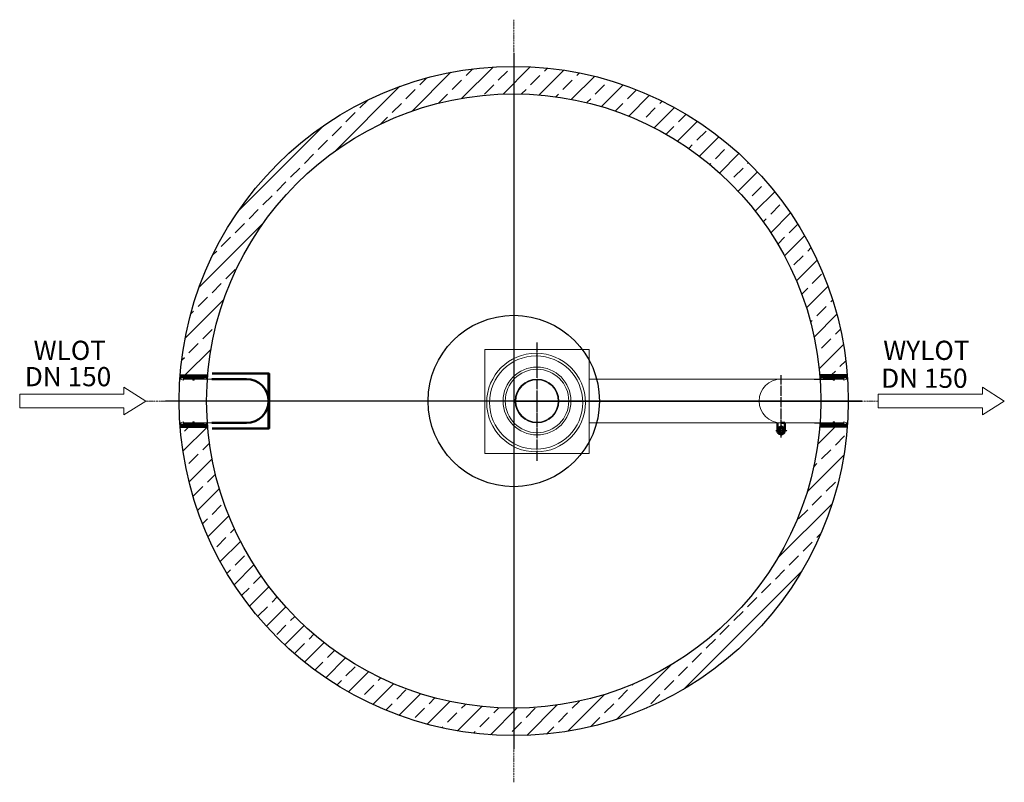
# Model space of a CAD drawing. Units: millimetres. Extents: x -76437 to -71573, y 57057 to 63881.
# Drawn here: x -75770 to -72179, y 57057 to 59838 of the extents above; entities that cross this region are included whole.
import ezdxf

# ---------------------------------------------------------------- set-up
doc = ezdxf.new("R2010")
doc.units = ezdxf.units.MM
doc.linetypes.add('ACAD_ISO10W100', pattern=[18.5, 12, -3, 0.5, -3])
doc.linetypes.add('AM_DIN_G_W050', pattern=[13.75, 9.75, -1.5, 1, -1.5])
for name, color, linetype, lineweight in [('0 CZĘŚCI', 7, 'Continuous', 20), ('4 WYMIAR', 1, 'Continuous', 9), ('AM_0', 7, 'Continuous', 50), ('AM_7', 4, 'AM_DIN_G_W050', 25), ('OSIE', 5, 'ACAD_ISO10W100', 15)]:
    doc.layers.add(name, color=color, linetype=linetype, lineweight=lineweight)
for name, color, linetype in [('kreskowania', 2, 'Continuous'), ('pokrywy', 3, 'Continuous'), ('Warstwa2', 3, 'Continuous')]:
    doc.layers.add(name, color=color, linetype=linetype)

# ---------------------------------------------------------------- blocks, each defined once
blk = doc.blocks.new('uszcelka l dól')
at = {"layer": '0 CZĘŚCI', "color": 3, "lineweight": 20}
for p, q in [((3, 0), (0, 3.637978807091713e-12)), ((3, 0), (0, 0)), ((0, 0), (3, 0)), ((0, 3.637978807091713e-12), (0, -10)), ((3, 0), (3, -5)), ((3.099999999998545, 0), (12.90000000000146, 4)), ((3.099999999998545, -4.900000000001455), (3.099999999998545, 0)), ((12.90000000000146, -4.900000000001455), (12.90000000000146, 4)), ((47.5, 3.637978807091713e-12), (13, 0)), ((47.5, 0), (13, 0)), ((13, -5), (13, 3.637978807091713e-12)), ((50, 4), (47.5, 4)), ((47.5, 4), (47.5, 0)), ((50, 4), (52.5, 4)), ((52.5, 4), (52.5, 0)), ((52.5, 0), (87.00000000000728, 0)), ((96.90000000000146, 0), (87.09999999999673, 0)), ((87.09999999999854, -4.900000000001455), (87.09999999999673, 0)), ((96.90000000000146, 0), (96.90000000000146, -4.900000000001455)), ((96.90000000000146, -4.900000000001455), (96.90000000000146, 0)), ((100, 0), (97, 0)), ((97, 0), (97, -5)), ((97, -5), (97, 0)), ((100, 0), (100, -10)), ((100, 0), (100, -10)), ((100, -10), (100, 0)), ((100, -10), (100, 0)), ((100, 0), (100, -15)), ((0, -10), (-7.275957614183426e-12, -15)), ((-7.275957614183426e-12, -15), (19.99999999999272, -15)), ((3, -5), (13, -5)), ((12.90000000000146, -4.900000000001455), (3.099999999998545, -4.900000000001455)), ((13, -5), (12.90000000000146, -5)), ((19.99999999999272, -15), (39.99999999999272, -12)), ((39.99999999999272, -12), (39.99999999999272, -15)), ((39.99999999999272, -15), (59.99999999999272, -15)), ((59.99999999999272, -15), (59.99999999999272, -12)), ((59.99999999999272, -12), (80, -15)), ((100, -15), (80, -15)), ((87, -5), (87.00000000000728, -3.637978807091713e-12)), ((97, -5), (87, -5)), ((96.90000000000146, -4.900000000001455), (87.09999999999854, -4.900000000001455)), ((97, -5), (96.5, -5))]:
    blk.add_line(p, q, dxfattribs=at)
at = {"layer": '0 CZĘŚCI', "color": 1}
for p, q in [((6.865976509020584, -15), (21.86597650902058, 0)), ((11.35610456955601, -14.99999999999818), (26.35610456955419, 0)), ((12.99999999999818, -4.375848448485158), (17.37584844848607, 9.094947017729282e-13)), ((15.84623263009053, -14.99999999999909), (30.84623263009053, 9.094947017729282e-13)), ((20.39571845955834, -14.94064223106579), (35.33636069062413, 0)), ((25.67822206018809, -14.14826669097056), (39.82648875115865, 1.818989403545856e-12)), ((30.96072566081693, -13.35589115087623), (44.31661681169226, 9.094947017729282e-13)), ((36.24322926144487, -12.56351561078282), (52.5, 3.693255127772318)), ((39.99999999999181, -13.29687293277129), (53.29687293276311, 0)), ((42.78700099329672, -15), (57.78700099329672, 0)), ((47.49999999999909, 3.183383188305925), (48.31661681169408, 4.000000000000909)), ((51.76725711436666, -14.99999999999909), (66.76725711436666, 9.094947017729282e-13)), ((56.25738517490117, -15), (71.25738517490117, 0)), ((63.25870716124791, -12.48880607418687), (75.74751323543478, 1.818989403545856e-12)), ((67.16316634432042, -13.07447495164797), (80.2376412959693, 9.094947017729282e-13)), ((71.06762552739565, -13.66014382910816), (84.72776935650472, 9.094947017729282e-13)), ((96.99999999999818, -1.198153538110091), (98.19815353810918, 9.094947017729282e-13)), ((-9.094947017729282e-13, -3.905464266883428), (3.000000000000909, -0.9054642668816086)), ((-9.094947017729282e-13, -8.395592327417035), (3.395592327417944, -4.999999999998181)), ((-3.637978807091713e-12, -12.88572038795519), (7.88572038795246, -4.999999999999091)), ((2.375848448484248, -14.99999999999909), (12.37584844848607, -4.999999999999091)), ((47.27712905383305, -14.99999999999909), (62.27712905383123, -9.094947017729282e-13)), ((74.97208471046815, -14.24581270657109), (87.00000000000273, -2.217897417034692)), ((78.87654389354338, -14.83148158402946), (88.70802547757285, -5)), ((83.19815353810918, -14.99999999999909), (93.19815353810736, -5.000000000000909)), ((87.68828159864279, -15), (99.99999999999818, -2.688281598642789)), ((92.1784096591773, -14.99999999999818), (99.99999999999909, -7.178409659178214)), ((96.66853771971091, -14.99999999999909), (99.99999999999909, -11.66853771971273))]:
    blk.add_line(p, q, dxfattribs=at)
blk = doc.blocks.new('otwór-lewa')
at = {"layer": '0 CZĘŚCI', "color": 1}
for p, q in [((-1.818989403545856e-12, 11.81812142807848), (3.181878571920606, 14.99999999999909)), ((-1.818989403545856e-12, 7.327993367544877), (7.672006632454213, 14.99999999999909)), ((0, 2.837865307010361), (12.16213469299146, 15.00000000000182)), ((1.652262753525065, 1.818989403545856e-12), (2.999999999998181, 1.347737246473116)), ((6.652262753525065, 5), (16.65226275352506, 15)), ((11.14239081405867, 4.999999999999091), (20.99338331657418, 14.8509925025146)), ((12.99999999999454, 2.367481125402264), (24.8978424996476, 14.2653236250535)), ((15.12264693512952, 1.818989403545856e-12), (28.80230168271919, 13.6796547475933)), ((19.61277499566495, 9.094947017729282e-13), (32.70676086579624, 13.0939858701322)), ((24.10290305619856, 9.094947017729282e-13), (36.61122004886784, 12.50831699267019)), ((28.59303111673398, 0), (43.59303111673398, 15)), ((33.08315917726941, 1.818989403545856e-12), (48.08315917726759, 15)), ((37.57328723780302, 9.094947017729282e-13), (52.57328723780302, 15.00000000000091)), ((42.06341529833662, 9.094947017729282e-13), (57.06341529833662, 15.00000000000091)), ((46.55354335887023, 0), (60.00000000000546, 13.44645664113523)), ((47.49999999999818, -3.543671419405655), (63.5807899051797, 12.53711848577768)), ((55.53379947993926, -9.094947017729282e-13), (68.86329350581036, 13.32949402587019)), ((60.02392754047469, 2.728484105318785e-12), (74.1457971064392, 14.12186956596543)), ((64.51405560101011, 1.818989403545856e-12), (79.42830070706987, 14.91424510605975)), ((69.00418366154372, 1.818989403545856e-12), (84.00418366154372, 15)), ((73.49431172207733, -9.094947017729282e-13), (88.49431172207733, 14.99999999999909)), ((77.98443978261457, 1.818989403545856e-12), (92.98443978261093, 14.99999999999818)), ((82.47456784314818, 1.818989403545856e-12), (86.99999999999818, 4.525432156851821)), ((86.96469590368179, 9.094947017729282e-13), (86.99999999999818, 0.03530409631730436)), ((87.47456784314636, 5.000000000001819), (97.47456784314818, 15.00000000000182)), ((91.96469590367997, 5.000000000000909), (100.0000000000018, 13.03530409632094)), ((96.4548239642154, 5.000000000000909), (99.99999999999818, 8.545176035783697)), ((97, 1.055047975247362), (100, 4.055047975247362)), ((51.53379947994108, -3.999999999999091), (52.49999999999818, -3.03379947994199))]:
    blk.add_line(p, q, dxfattribs=at)
at = {"layer": '0 CZĘŚCI', "color": 3, "lineweight": 20}
for p, q in [((0, 0), (0, 15)), ((0, 15), (20, 15)), ((0, 0), (0, 10)), ((0, 0), (0, 10)), ((0, 10), (0, 0)), ((0, 10), (0, 0)), ((0, 0), (3, 0)), ((3, 0), (3, 5)), ((3, 5), (13, 5)), ((3, 5), (3, 0)), ((3, 5), (3.5, 5)), ((3.099999999998545, 0), (3.099999999998545, 4.900000000001455)), ((3.099999999998545, 4.900000000001455), (3.099999999998545, 0)), ((3.099999999998545, 4.900000000001455), (12.90000000000146, 4.900000000001455)), ((3.099999999998545, 0), (12.90000000000146, -4)), ((12.90000000000146, 4.900000000001455), (12.90000000000146, -4)), ((13, 5), (12.99999999999272, 3.637978807091713e-12)), ((47.5, 0), (12.99999999999272, 0)), ((40.00000000000728, 12), (20, 15)), ((60.00000000000728, 15), (40.00000000000728, 15)), ((40.00000000000728, 15), (40.00000000000728, 12)), ((47.5, -4), (47.5, 0)), ((52.5, -3.637978807091713e-12), (87, 0)), ((52.5, -4), (52.5, 0)), ((52.5, 0), (87, 0)), ((80.00000000000728, 15), (60.00000000000728, 12)), ((60.00000000000728, 12), (60.00000000000728, 15)), ((100.0000000000073, 15), (80.00000000000728, 15)), ((97, 5), (87, 5)), ((87, 5), (87, -3.637978807091713e-12)), ((87, 5), (87.09999999999854, 5)), ((87.09999999999854, 4.900000000001455), (87.09999999999854, -3.637978807091713e-12)), ((87.09999999999854, 4.900000000001455), (96.90000000000146, 4.900000000001455)), ((96.90000000000146, 0), (87.09999999999854, -3.637978807091713e-12)), ((96.90000000000146, 4.900000000001455), (96.90000000000146, 0)), ((97, 0), (97, 5)), ((97, 0), (100, -3.637978807091713e-12)), ((97, 0), (100, 0)), ((100, 0), (97, 0)), ((100, 10), (100.0000000000073, 15)), ((100, -3.637978807091713e-12), (100, 10)), ((50, -4), (47.5, -4)), ((50, -4), (52.5, -4))]:
    blk.add_line(p, q, dxfattribs=at)
blk = doc.blocks.new('otwór lewa góra')
blk.add_blockref('otwór-lewa', (0, 0))
blk = doc.blocks.new('uszczelka prawa doł')
at = {"layer": '0 CZĘŚCI', "color": 3, "lineweight": 20}
for p, q in [((3.000000000007276, 15), (7.275957614183426e-12, 15.00000000000364)), ((3.000000000007276, 15), (7.275957614183426e-12, 15)), ((7.275957614183426e-12, 15), (3.000000000007276, 15)), ((7.275957614183426e-12, 15.00000000000364), (7.275957614183426e-12, 5)), ((7.275957614183426e-12, 5), (0, 0)), ((0, 0), (20, 0)), ((3.000000000007276, 15), (3.000000000007276, 10)), ((3.000000000007276, 10), (13.00000000000728, 10)), ((3.100000000005821, 10.09999999999854), (3.100000000005821, 15)), ((3.100000000005821, 15), (12.90000000000873, 15.00000000000364)), ((12.90000000000873, 10.09999999999854), (3.100000000005821, 10.09999999999854)), ((12.90000000000873, 10.09999999999854), (12.90000000000873, 15.00000000000364)), ((13.00000000000728, 10), (12.90000000000873, 10)), ((47.50000000000728, 15.00000000000364), (13.00000000000728, 15)), ((47.50000000000728, 15), (13.00000000000728, 15)), ((13.00000000000728, 10), (13.00000000000728, 15.00000000000364)), ((20, 0), (40, 3)), ((40, 3), (40, 0)), ((40, 0), (60, 0)), ((50.00000000000728, 19), (47.50000000000728, 19)), ((47.50000000000728, 19), (47.50000000000728, 15)), ((50.00000000000728, 19), (52.50000000000728, 19)), ((52.50000000000728, 19), (52.50000000000728, 15)), ((52.50000000000728, 15), (87.00000000001455, 15)), ((60, 0), (60, 3)), ((60, 3), (80.00000000000728, 0)), ((100.0000000000073, 0), (80.00000000000728, 0)), ((87.00000000000728, 10), (87.00000000001455, 14.99999999999636)), ((97.00000000000728, 10), (87.00000000000728, 10)), ((96.90000000000873, 15), (87.10000000000582, 19)), ((87.10000000000582, 10.09999999999854), (87.10000000000582, 19)), ((96.90000000000873, 10.09999999999854), (87.10000000000582, 10.09999999999854)), ((97.00000000000728, 10), (96.50000000000728, 10)), ((96.90000000000873, 15), (96.90000000000873, 10.09999999999854)), ((96.90000000000873, 10.09999999999854), (96.90000000000873, 15)), ((100.0000000000073, 15), (97.00000000000728, 15)), ((97.00000000000728, 15), (97.00000000000728, 10)), ((97.00000000000728, 10), (97.00000000000728, 15)), ((100.0000000000073, 15), (100.0000000000073, 5)), ((100.0000000000073, 15), (100.0000000000073, 5)), ((100.0000000000073, 5), (100.0000000000073, 15)), ((100.0000000000073, 5), (100.0000000000073, 15)), ((100.0000000000073, 15), (100.0000000000073, 0))]:
    blk.add_line(p, q, dxfattribs=at)
at = {"layer": '0 CZĘŚCI', "color": 1}
for p, q in [((3.000000000005457, 13.94495202475173), (5.456968210637569e-12, 10.94495202475173)), ((8.03530409632367, 9.99999999999909), (3.637978807091713e-12, 1.964695903679058)), ((3.545176035788245, 9.99999999999909), (7.275957614183426e-12, 6.454823964216303)), ((12.52543215685728, 9.999999999997272), (2.525432156859097, -9.094947017729282e-13)), ((22.0155602173927, 14.99999999999909), (7.015560217392704, -9.094947017729282e-13)), ((26.50568827792631, 14.99999999999727), (11.50568827792631, -2.728484105318785e-12)), ((17.5254321568591, 14.99999999999909), (13.00000000000728, 10.47456784314727)), ((13.03530409632367, 14.99999999999909), (13.00000000000728, 14.9646959036827)), ((30.99581633845992, 14.99999999999727), (15.99581633845992, -2.728484105318785e-12)), ((35.48594439899534, 14.99999999999727), (20.57169929293559, 0.08575489393933822)), ((39.97607245953077, 14.99999999999727), (25.85420289356625, 0.8781304340345741)), ((44.46620052006438, 14.99999999999909), (31.1367064941951, 1.67050597412981)), ((52.50000000000909, 18.54367141940475), (36.41921009482576, 2.462881514221408)), ((53.44645664113341, 14.99999999999727), (40, 1.553543358863863)), ((57.93658470166883, 14.99999999999727), (42.93658470166883, -2.728484105318785e-12)), ((62.42671276220244, 14.99999999999727), (47.42671276220244, -2.728484105318785e-12)), ((48.46620052006438, 18.99999999999909), (47.50000000000728, 18.03379947994199)), ((66.91684082273605, 14.99999999999727), (51.91684082273605, -2.728484105318785e-12)), ((71.40696888327147, 14.99999999999727), (56.40696888327147, -2.728484105318785e-12)), ((75.8970969438069, 14.99999999999909), (63.3887799511358, 2.491683007327993)), ((80.38722500434051, 14.99999999999909), (67.29323913421103, 1.906014129869618)), ((84.87735306487775, 14.99999999999909), (71.19769831728445, 1.320345252405787)), ((87.00000000001091, 12.63251887459683), (75.10215750035968, 0.7346763749455931)), ((88.85760918594497, 9.999999999997272), (79.00661668343128, 0.1490074974835807)), ((93.34773724647857, 9.999999999997272), (83.34773724647857, -2.728484105318785e-12)), ((100.0000000000055, 12.16213469298873), (87.837865307014, -2.728484105318785e-12)), ((100.0000000000073, 7.672006632455123), (92.32799336755124, -9.094947017729282e-13)), ((100.0000000000073, 3.181878571921516), (96.81812142808485, -9.094947017729282e-13)), ((98.34773724647857, 14.99999999999727), (97.00000000000546, 13.65226275352416))]:
    blk.add_line(p, q, dxfattribs=at)
blk = doc.blocks.new('uszczelka prawa dół')
blk.add_blockref('uszczelka prawa doł', (-7.275957614183426e-12, -15))
blk = doc.blocks.new('uszczelka prawa óra')
at = {"layer": '0 CZĘŚCI'}
h = blk.add_hatch(dxfattribs=at)
h.set_pattern_fill('ANSI31', color=1, angle=180, style=0)
h.set_pattern_definition([(225, (14864.34112395551, 4318.671926227082), (2.245064030267288, -2.245064030267289), [])])
h.paths.add_polyline_path([(29.95901311695889, -13.60739589331752), (32.45901311695889, -13.60739589331752), (34.95901311695889, -13.60739589331752), (34.95901311695889, -9.607395893317516), (69.45901311695889, -9.607395893317516), (69.45901311695889, -4.607395893317516), (69.55901311695743, -4.607395893317516), (79.45901311695889, -4.607395893317516), (79.45901311695889, -9.607395893317516), (82.45901311695889, -9.607395893317516), (82.45901311695889, 0.3926041066824837), (82.45901311696616, 5.392604106682484), (62.45901311696616, 5.392604106682484), (42.45901311696616, 2.392604106682484), (42.45901311696616, 5.392604106682484), (22.45901311696616, 5.392604106682484), (22.45901311696616, 2.392604106682484), (2.459013116958886, 5.392604106682484), (-17.54098688304111, 5.392604106682484), (-17.54098688304111, -9.607395893317516), (-14.54098688304111, -9.607395893317516), (-14.54098688304111, -4.607395893317516), (-14.04098688304111, -4.607395893317516), (-4.540986883041118, -4.607395893317516), (-4.540986883048387, -9.607395893317516), (29.95901311695889, -9.607395893317516)])
at = {"layer": '0 CZĘŚCI', "color": 3, "lineweight": 20}
for p, q in [((-17.54098688304111, -9.607395893317516), (-17.54098688304111, 5.392604106682484)), ((-17.54098688304111, 5.392604106682484), (2.459013116958886, 5.392604106682484)), ((-17.54098688304111, -9.607395893317516), (-17.54098688304111, 0.3926041066824837)), ((-17.54098688304111, -9.607395893317516), (-17.54098688304111, 0.3926041066824837)), ((-17.54098688304111, 0.3926041066824837), (-17.54098688304111, -9.607395893317516)), ((-17.54098688304111, 0.3926041066824837), (-17.54098688304111, -9.607395893317516)), ((22.45901311696616, 2.392604106682484), (2.459013116958886, 5.392604106682484)), ((42.45901311696616, 5.392604106682484), (22.45901311696616, 5.392604106682484)), ((22.45901311696616, 5.392604106682484), (22.45901311696616, 2.392604106682484)), ((62.45901311696616, 5.392604106682484), (42.45901311696616, 2.392604106682484)), ((42.45901311696616, 2.392604106682484), (42.45901311696616, 5.392604106682484)), ((82.45901311696616, 5.392604106682484), (62.45901311696616, 5.392604106682484)), ((82.45901311695889, 0.3926041066824837), (82.45901311696616, 5.392604106682484)), ((82.45901311695889, -9.607395893321154), (82.45901311695889, 0.3926041066824837)), ((-17.54098688304111, -9.607395893317516), (-14.54098688304111, -9.607395893317516)), ((-14.54098688304111, -9.607395893317516), (-14.54098688304111, -4.607395893317516)), ((-14.54098688304111, -4.607395893317516), (-4.540986883041114, -4.607395893317516)), ((-14.54098688304111, -4.607395893317516), (-14.54098688304111, -9.607395893317516)), ((-14.54098688304111, -4.607395893317516), (-14.04098688304111, -4.607395893317516)), ((-14.44098688304257, -9.607395893317516), (-14.44098688304257, -4.707395893316061)), ((-14.44098688304257, -4.707395893316061), (-14.44098688304257, -9.607395893317516)), ((-14.44098688304257, -4.707395893316061), (-4.640986883039659, -4.707395893316061)), ((-14.44098688304257, -9.607395893317516), (-4.64098688303784, -9.607395893317516)), ((-4.640986883039659, -4.707395893316061), (-4.64098688303784, -9.607395893317516)), ((-4.540986883041114, -4.607395893317516), (-4.54098688304839, -9.607395893313878)), ((29.95901311695889, -9.607395893317516), (-4.54098688304839, -9.607395893317516)), ((29.95901311695889, -13.60739589331752), (29.95901311695889, -9.607395893317516)), ((32.45901311695889, -13.60739589331752), (29.95901311695889, -13.60739589331752)), ((32.45901311695889, -13.60739589331752), (34.95901311695889, -13.60739589331752)), ((34.95901311695889, -9.607395893321154), (69.45901311695889, -9.607395893317516)), ((34.95901311695889, -13.60739589331752), (34.95901311695889, -9.607395893317516)), ((34.95901311695889, -9.607395893317516), (69.45901311695889, -9.607395893317516)), ((79.45901311695889, -4.607395893317516), (69.45901311695889, -4.607395893317516)), ((69.45901311695889, -4.607395893317516), (69.45901311695889, -9.607395893321154)), ((69.45901311695889, -4.607395893317516), (69.55901311695743, -4.607395893317516)), ((69.55901311695743, -4.707395893316061), (69.55901311695743, -13.60739589331752)), ((69.55901311695743, -4.707395893316061), (79.35901311696034, -4.707395893316061)), ((79.35901311696034, -9.607395893317516), (69.55901311695743, -13.60739589331752)), ((79.35901311696034, -4.707395893316061), (79.35901311696034, -9.607395893317516)), ((79.45901311695889, -9.607395893317516), (79.45901311695889, -4.607395893317516)), ((79.45901311695889, -9.607395893317516), (82.45901311695889, -9.607395893321154)), ((79.45901311695889, -9.607395893317516), (82.45901311695889, -9.607395893317516)), ((82.45901311695889, -9.607395893317516), (79.45901311695889, -9.607395893317516))]:
    blk.add_line(p, q, dxfattribs=at)
blk = doc.blocks.new('uszczelka prawa góra')
blk.add_blockref('uszczelka prawa óra', (17.54098688304111, 9.607395893317516))
blk = doc.blocks.new('wlot150')
at = {"layer": '4 WYMIAR'}
for p, q in [((-80, 25), (-80, 50)), ((-80, 50), (-80, 25)), ((0, 0), (-80, 50)), ((3050.767831126638, 25), (3050.767831126638, 50)), ((3050.767831126638, 50), (3050.767831126638, 25)), ((3130.767831126638, 0), (3050.767831126638, 50)), ((-80, 25), (-460, 25)), ((-460, 25), (-460, -25.00000000001455)), ((-380, 25), (-80, 25)), ((-80, -50), (0, 0)), ((2670.767831126638, 25), (2670.767831126638, -25.00000000001455)), ((3050.767831126638, 25), (2670.767831126638, 25)), ((2750.767831126638, 25), (3050.767831126638, 25)), ((3050.767831126638, -50), (3130.767831126638, 0)), ((-460, -25.00000000001455), (-380, -25.00000000001455)), ((-80, -25), (-380, -25.00000000001455)), ((-80, -25), (-80, -50)), ((-80, -50), (-80, -25)), ((-80, -50), (-80, -25)), ((2670.767831126638, -25.00000000001455), (2750.767831126638, -25.00000000001455)), ((3050.767831126638, -25), (2750.767831126638, -25.00000000001455)), ((3050.767831126638, -25), (3050.767831126638, -50)), ((3050.767831126638, -50), (3050.767831126638, -25)), ((3050.767831126638, -50), (3050.767831126638, -25))]:
    blk.add_line(p, q, dxfattribs=at)
at = {"layer": '4 WYMIAR', "char_height": 70, "attachment_point": 1}
for s, insert in [('{\\fVerdana|b0|i0|c238|p34;WLOT}', (-409.179877787421, 219.7644279145752)), ('{\\fVerdana|b0|i0|c238|p34;WYLOT}', (2689.393060593054, 219.7644279145752))]:
    blk.add_mtext_dynamic_manual_height_columns(s, width=339.6670023166225, gutter_width=12.5, heights=[0], dxfattribs=dict(at, insert=insert))
at = {"layer": 'AM_0', "char_height": 70, "attachment_point": 1}
for insert in [(-441.3607144044945, 123.8155328840949), (2681.680777237491, 118.0172627858883)]:
    blk.add_mtext_dynamic_manual_height_columns('{\\fVerdana|b0|i0|c238|p34;DN 150}', width=1392.062903106387, gutter_width=12.5, heights=[0], dxfattribs=dict(at, insert=insert))

msp = doc.modelspace()

# ---------------------------------------------------------------- hatches: boundary and pattern name
at = {"layer": 'kreskowania'}
h = msp.add_hatch(dxfattribs=at)
h.set_pattern_fill('ANSI33', color=256, scale=15, style=0)
h.set_pattern_definition([(45, (-4045.767830092234, -1943.004481713226), (-67.35192090801866, 67.35192090801866), []), (45, (-3978.415880092234, -1943.004481713226), (-67.35192090801866, 67.35192090801866), [47.625, -23.8125])])
edge = h.paths.add_edge_path()
edge.add_line((-73968.12090075837, 59567.2924704675), (-73968.12090075837, 59667.2924704675))
edge.add_arc((-73968.12090075838, 58447.29247046753), 1219.999999999964, 89.99999999999933, 175.5336235919938)
edge.add_line((-75184.41601109295, 58542.29881013039), (-75084.08407014338, 58542.29881013039))
edge.add_arc((-73968.12090075834, 58447.29247046747), 1120.000000000021, 90.00000000000148, 175.1339181126466, ccw=False)
edge = h.paths.add_edge_path()
edge.add_line((-73968.12090075837, 59667.2924704675), (-73968.12090075837, 59567.2924704675))
edge.add_arc((-73968.12090075835, 58447.29247046752), 1119.999999999978, 4.866081887351299, 90.00000000000068, ccw=False)
edge.add_line((-72852.15773137336, 58542.29881013039), (-72751.82579042378, 58542.29881013039))
edge.add_arc((-73968.12090075837, 58447.29247046751), 1219.999999999982, 4.46637640800716, 90)
edge = h.paths.add_edge_path()
edge.add_line((-72751.82579042378, 58352.28613080455), (-72852.15773137336, 58352.28613080458))
edge.add_arc((-73968.12090075837, 58447.29247046749), 1119.999999999991, 270, 355.1339181126472, ccw=False)
edge.add_line((-73968.12090075837, 57327.2924704675), (-73968.12090075837, 57227.2924704675))
edge.add_arc((-73968.12090075835, 58447.29247046747), 1219.999999999971, 269.9999999999993, 355.5336235919914)
edge = h.paths.add_edge_path()
edge.add_line((-73968.12090075837, 57227.2924704675), (-73968.12090075837, 57327.2924704675))
edge.add_arc((-73968.12090075837, 58447.29247046745), 1119.999999999956, 184.8660818873511, 270, ccw=False)
edge.add_line((-75084.08407014335, 58352.28613080458), (-75184.41601109292, 58352.28613080455))
edge.add_arc((-73968.12090075841, 58447.2924704674), 1219.999999999907, 184.4663764080057, 270.000000000002)

# ---------------------------------------------------------------- linework, layer by layer
at = {"layer": '0 CZĘŚCI', "color": 3}
for p, q in [((-75069.13934788125, 58527.29881013041), (-75132.99470761218, 58527.29881013039)), ((-75069.1401697364, 58367.29740128735), (-75132.9947076122, 58367.29881013039))]:
    msp.add_line(p, q, dxfattribs=at)
at = {"layer": '0 CZĘŚCI'}
for p, q in [((-73693.11180238059, 58527.2924704675), (-72872.03428409534, 58527.2924704675)), ((-73693.11180238059, 58367.2924704675), (-72871.34086097928, 58367.2924704675))]:
    msp.add_line(p, q, dxfattribs=at)
msp.add_lwpolyline([(-74073.11180238059, 58255.60109917108), (-73693.11180238059, 58255.60109917108), (-73693.11180238059, 58635.60109917108), (-74073.11180238059, 58635.60109917108)], close=True, dxfattribs=at)
for centre, radius in [((-73886.72107305384, 58441.7050262408), 180), ((-73886.72107305384, 58441.7050262408), 170), ((-73883.11180238059, 58447.2924704675), 123.773850744236), ((-73883.11180238059, 58447.2924704675), 115.723908415764), ((-73883.11180238059, 58447.2924704675), 80), ((-73883.11180238059, 58447.2924704675), 77.5)]:
    msp.add_circle(centre, radius, dxfattribs=at)
for start, end in [(90, 180), (180, 270)]:
    msp.add_arc((-72993.12090075831, 58447.2924704675), 80, start, end, dxfattribs=at)
at = {"layer": 'AM_0'}
for p, q in [((-74862.68853286741, 58547.2924704675), (-75067.49787304841, 58547.2924704675)), ((-74862.68853286741, 58347.2924704675), (-74862.68853286741, 58547.2924704675)), ((-75069.13934788125, 58527.29881013041), (-74942.68923728896, 58527.29881013041)), ((-75069.1401697364, 58367.29740128735), (-74942.68923728896, 58367.29740128735)), ((-73006.62090075831, 58339.2924704675), (-73006.62090075831, 58368.43975967074)), ((-73005.78090075828, 58346.5994704675), (-72993.12090075831, 58353.91047046751)), ((-72993.12090075831, 58367.2924704675), (-72979.62090075831, 58367.2924704675)), ((-72993.12090075831, 58353.91047046751), (-72980.46090075833, 58346.6014704675)), ((-72979.62090075831, 58339.2924704675), (-72979.62090075831, 58367.2924704675)), ((-75067.49787304841, 58347.2924704675), (-74862.68853286741, 58347.2924704675)), ((-73005.78190075833, 58331.98347046749), (-73005.78190075833, 58346.5994704675)), ((-72993.12090075831, 58324.6724704675), (-73005.78190075833, 58331.9824704675)), ((-73003.1219007583, 58339.29147046751), (-72998.12290075829, 58347.95147046751)), ((-72998.1219007583, 58330.6314704675), (-73003.12090075831, 58339.2924704675)), ((-72998.12290075829, 58347.95147046751), (-72988.12290075829, 58347.95147046751)), ((-72988.1219007583, 58330.63047046751), (-72998.1219007583, 58330.6314704675)), ((-72980.46190075832, 58331.98047046752), (-72993.12090075831, 58324.67347046749)), ((-72988.1219007583, 58347.9524704675), (-72983.12090075831, 58339.29147046751)), ((-72983.1219007583, 58339.29147046751), (-72988.1219007583, 58330.6314704675)), ((-72980.46090075833, 58346.6014704675), (-72980.46090075833, 58331.98047046752))]:
    msp.add_line(p, q, dxfattribs=at)
for points in [[(-74862.68853286741, 58347.2924704675), (-74862.68853286741, 58347.2924704675), (-74862.68853286741, 58547.2924704675), (-74862.68853286741, 58547.2924704675)], [(-74862.68853286741, 58347.2924704675), (-74862.68853286741, 58347.2924704675), (-74862.68853286741, 58547.2924704675), (-74862.68853286741, 58547.2924704675)], [(-74862.68853286741, 58347.2924704675), (-74860.68853286741, 58347.2924704675), (-74860.68853286741, 58547.2924704675), (-74862.68853286741, 58547.2924704675)]]:
    msp.add_lwpolyline(points, close=True, dxfattribs=at)
for centre, radius, start, end in [((-74942.68923728896, 58447.2924704675), 80.000704421528, 270, 90), ((-72993.12090075831, 58339.2924704675), 13.5, 99.6749999995593, 140.3329999987711), ((-72993.12090075831, 58339.2924704675), 13.5, 39.68499999850432, 80.31899999864592), ((-72993.12090075831, 58339.2924704675), 13.5, 159.6950000001952, 200.3089999999794), ((-72993.12090075831, 58339.2924704675), 13.5, 219.6929999993099, 260.3030000008506), ((-72993.12090075831, 58339.2924704675), 13.5, 279.6920000022268, 320.3000000001216), ((-72993.12090075831, 58339.2924704675), 13.5, 339.6769999995922, 20.31800000122167)]:
    msp.add_arc(centre, radius, start, end, dxfattribs=at)
at = {"layer": 'AM_7', "color": 4, "linetype": 'AM_DIN_G_W050'}
msp.add_line((-73883.11180238059, 58228.76444006061), (-73883.11180238059, 58660.23305664769), dxfattribs=at)
at = {"layer": 'AM_7'}
msp.add_line((-72993.12090075831, 58314.47691722777), (-72993.12090075831, 58541.13964115038), dxfattribs=at)
at = {"layer": 'AM_7', "ltscale": 0.19}
msp.add_line((-73012.72190075833, 58339.2924704675), (-72970.97790075833, 58339.2924704675), dxfattribs=at)
at = {"layer": 'kreskowania'}
for p, q in [((-73968.12090075837, 59717.2924704675), (-73968.12090075837, 57177.2924704675)), ((-72698.12090075837, 58447.2924704675), (-75238.12090075837, 58447.2924704675)), ((-73968.12090075837, 58447.2924704675), (-72698.12090075837, 58447.2924704675))]:
    msp.add_line(p, q, dxfattribs=at)
at = {"layer": 'OSIE', "color": 5, "ltscale": 0.5}
for p, q in [((-73968.12090075837, 59837.60991458119), (-73968.12090075837, 57056.97502635383)), ((-72639.11668373714, 58447.2924704675), (-75309.88451486378, 58447.2924704675))]:
    msp.add_line(p, q, dxfattribs=at)
at = {"layer": 'pokrywy'}
for p, q in [((-75184.41601109295, 58542.29881013039), (-75084.08407014338, 58542.29881013039)), ((-72751.82579042378, 58542.29881013039), (-72852.15773137336, 58542.29881013039)), ((-72872.03428409534, 58527.2924704675), (-72803.48169725685, 58527.29247046745)), ((-75184.41601109294, 58352.28613080456), (-75084.08407014336, 58352.28613080458)), ((-72871.34086097928, 58367.2924704675), (-72803.48169725685, 58367.2924704675)), ((-72751.8257904238, 58352.28613080456), (-72852.15773137337, 58352.28613080458))]:
    msp.add_line(p, q, dxfattribs=at)
for radius in [1220, 1120, 312.5]:
    msp.add_circle((-73968.12090075837, 58447.2924704675), radius, dxfattribs=at)

# ---------------------------------------------------------------- block references
msp.add_blockref('wlot150', (-75309.88451486378, 58447.2924704675), dxfattribs=at)
at = {"layer": 'Warstwa2', "color": 3}
for name, p in [('otwór lewa góra', (-75185.49470761219, 58527.29881013039)), ('uszczelka prawa góra', (-72850.98169725687, 58527.29247046745)), ('uszcelka l dól', (-75185.4947076122, 58367.29881013039)), ('uszczelka prawa dół', (-72850.98169725684, 58367.2924704675))]:
    msp.add_blockref(name, p, dxfattribs=at)

doc.saveas('drawing.dxf')
